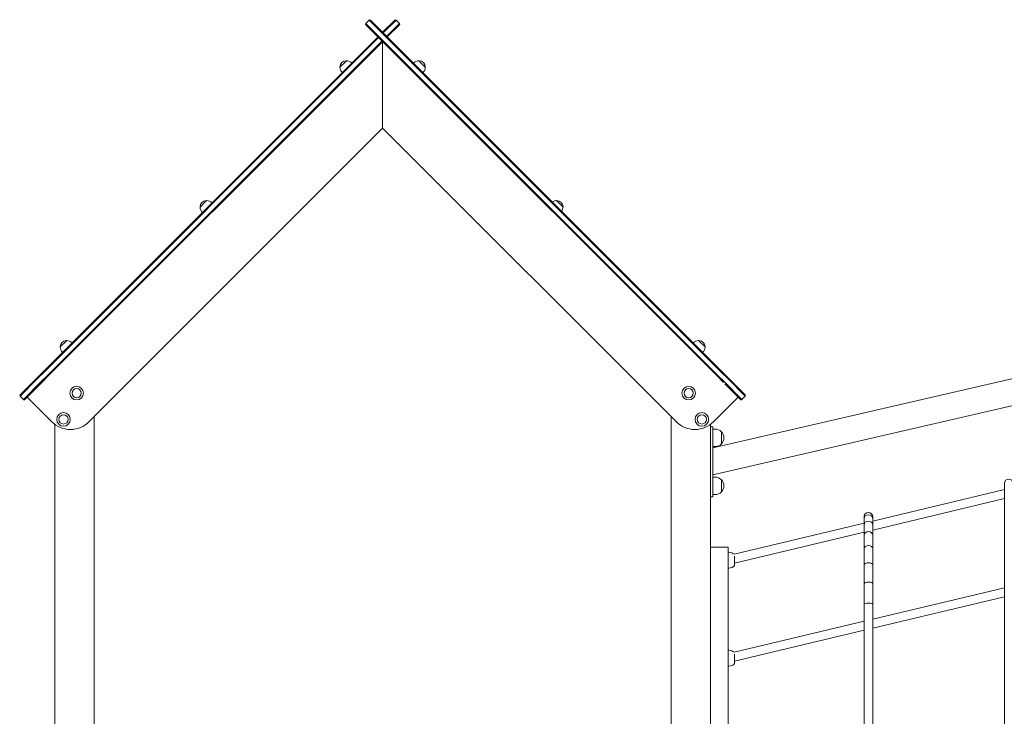
# Model space of a CAD drawing. Units: millimetres. Extents: x 54728 to 56216, y -17135 to -14211.
# Drawn here: x 55463 to 55688, y -16936 to -16777 of the extents above; entities that cross this region are included whole.
import ezdxf

# ---------------------------------------------------------------- set-up
doc = ezdxf.new("R2010")
doc.units = ezdxf.units.MM

# ---------------------------------------------------------------- blocks, each defined once
blk = doc.blocks.new('A$C213845C6')
at = {"lineweight": 0, "extrusion": (0, 1, 0)}
for p, q in [((683.15, 433.77), (683.93, 434.55)), ((683.15, 433.77), (683.16, 433.76)), ((683.15, 433.77), (683.16, 433.76)), ((683.16, 433.47), (683.15, 433.48)), ((683.16, 433.76), (686.84, 430.07)), ((683.16, 433.76), (683.16, 433.76)), ((683.16, 433.76), (683.16, 433.76)), ((683.16, 433.76), (686.84, 430.07)), ((686.09, 430.54), (683.16, 433.47)), ((683.94, 434.53), (683.93, 434.55)), ((683.94, 434.53), (683.93, 434.55)), ((683.94, 434.53), (683.94, 434.53)), ((687.62, 430.85), (683.94, 434.53)), ((687.62, 430.85), (683.94, 434.53)), ((683.94, 434.53), (683.94, 434.53)), ((684.21, 434.55), (684.22, 434.53)), ((684.22, 434.53), (687.9, 430.86)), ((687.01, 431.75), (689.81, 434.55)), ((690.09, 434.55), (687.15, 431.61)), ((690.09, 434.55), (687.15, 431.61)), ((687.93, 430.83), (690.87, 433.77)), ((687.93, 430.83), (690.87, 433.77)), ((690.87, 433.48), (688.07, 430.69)), ((690.87, 433.77), (690.09, 434.55)), ((684.15, 428.89), (685.81, 430.54)), ((686.09, 430.54), (684.32, 428.77)), ((686.09, 430.54), (684.32, 428.77)), ((685.95, 430.69), (685.81, 430.54)), ((686.75, 429.89), (686.09, 430.54)), ((689.34, 429.13), (687.62, 430.85)), ((689.34, 429.13), (687.62, 430.85)), ((687.9, 430.86), (689.51, 429.25)), ((609.61, 354.34), (684.15, 428.89)), ((684.31, 428.76), (609.73, 354.18)), ((684.31, 428.76), (609.73, 354.18)), ((610.51, 353.41), (685.08, 427.98)), ((610.51, 353.41), (685.08, 427.98)), ((685.09, 427.99), (686.87, 429.77)), ((685.09, 427.99), (686.87, 429.77)), ((686.87, 429.48), (685.21, 427.83)), ((686.84, 430.07), (688.56, 428.36)), ((686.84, 430.07), (688.56, 428.36)), ((688.44, 428.19), (686.84, 429.79)), ((686.87, 429.48), (687.01, 429.63)), ((687.01, 429.63), (687.01, 409.83)), ((687.01, 409.83), (687.01, 429.63)), ((763.35, 353.28), (688.45, 428.19)), ((688.57, 428.35), (763.51, 353.41)), ((688.57, 428.35), (763.51, 353.41)), ((764.29, 354.18), (689.35, 429.12)), ((764.29, 354.18), (689.35, 429.12)), ((689.51, 429.25), (764.41, 354.34)), ((685.21, 427.82), (610.67, 353.28)), ((677.25, 423.76), (678.52, 425.02)), ((678.52, 425.02), (678.74, 425.24)), ((695.28, 425.24), (695.5, 425.02)), ((695.5, 425.02), (696.77, 423.76)), ((619.83, 342.65), (687.01, 409.83)), ((754.19, 342.65), (687.01, 409.83)), ((645.25, 391.76), (646.52, 393.03)), ((646.52, 393.03), (646.74, 393.24)), ((726.78, 393.24), (727, 393.03)), ((727, 393.03), (728.27, 391.76)), ((961.51, 382.63), (762.51, 336.69)), ((762.51, 330.53), (961.51, 376.47)), ((613.25, 359.76), (614.52, 361.03)), ((614.52, 361.03), (614.74, 361.24)), ((759.28, 361.24), (759.5, 361.03)), ((759.5, 361.03), (760.77, 359.76)), ((608, 352.74), (609.6, 354.34)), ((609.72, 354.17), (608, 352.46)), ((609.72, 354.17), (608, 352.46)), ((766.02, 352.46), (764.3, 354.17)), ((766.02, 352.46), (764.3, 354.17)), ((764.42, 354.34), (766.02, 352.74)), ((604.07, 348.8), (608, 352.74)), ((608, 352.46), (604.07, 348.52)), ((608, 352.46), (604.07, 348.52)), ((604.84, 347.74), (608.78, 351.68)), ((604.84, 347.74), (608.78, 351.68)), ((605.69, 348.31), (608.75, 351.37)), ((609.06, 351.67), (608.75, 351.37)), ((608.78, 351.68), (610.5, 353.4)), ((608.78, 351.68), (610.5, 353.4)), ((610.66, 353.28), (609.06, 351.67)), ((764.96, 351.67), (763.36, 353.28)), ((763.52, 353.4), (765.24, 351.68)), ((763.52, 353.4), (765.24, 351.68)), ((765.24, 351.68), (769.18, 347.74)), ((765.24, 351.68), (769.18, 347.74)), ((768.33, 348.31), (765.28, 351.35)), ((766.02, 352.74), (769.95, 348.8)), ((769.95, 348.52), (766.02, 352.46)), ((769.95, 348.52), (766.02, 352.46)), ((604.84, 347.74), (604.07, 348.52)), ((605.69, 348.31), (605.13, 347.74)), ((605.69, 348.31), (611.35, 342.65)), ((762.67, 342.65), (768.33, 348.31)), ((768.89, 347.74), (768.33, 348.31)), ((769.18, 347.74), (769.95, 348.52)), ((621.01, 241.39), (621.01, 343.83)), ((753.01, 241.39), (753.01, 343.83)), ((612.01, 247.83), (612.01, 342.08)), ((762.01, 142.19), (762.01, 342.08)), ((762.51, 341.49), (762.01, 341.49)), ((762.51, 341.49), (762.51, 340.89)), ((763.06, 340.99), (762.51, 340.99)), ((762.51, 326.09), (762.51, 340.89)), ((764.5, 337.6), (764.5, 340.38)), ((764.5, 340.38), (764.5, 337.6)), ((763.06, 336.99), (762.51, 336.99)), ((763.06, 329.99), (762.51, 329.99)), ((764.5, 326.6), (764.5, 329.38)), ((764.5, 329.38), (764.5, 326.6)), ((799.11, 319.94), (829.21, 327.13)), ((829.21, 328.56), (829.21, 328.56)), ((829.21, 328.56), (829.21, 303.9)), ((762.51, 325.49), (762.01, 325.49)), ((762.51, 326.09), (762.51, 325.49)), ((763.06, 325.99), (762.51, 325.99)), ((799.11, 317.88), (829.21, 325.07)), ((797.11, 320.89), (797.11, 320.89)), ((797.11, 320.42), (797.11, 320.89)), ((797.11, 319), (797.11, 320.42)), ((799.11, 320.89), (799.11, 320.89)), ((799.11, 320.42), (799.11, 320.89)), ((799.11, 319), (799.11, 320.42)), ((767.4, 312.36), (797.11, 319.46)), ((797.11, 316.7), (797.11, 319)), ((799.11, 316.7), (799.11, 319)), ((767.51, 310.33), (797.11, 317.4)), ((797.11, 313.62), (797.11, 316.7)), ((799.11, 313.62), (799.11, 316.7)), ((762.01, 313.99), (766.01, 313.99)), ((766.01, 227.16), (766.01, 313.99)), ((797.11, 309.87), (797.11, 313.62)), ((799.11, 309.87), (799.11, 313.62)), ((766.22, 312.8), (766.01, 312.8)), ((767.51, 311.94), (767.51, 309.75)), ((766.22, 309.2), (766.01, 309.2)), ((797.11, 305.6), (797.11, 309.87)), ((799.11, 305.6), (799.11, 309.87)), ((797.11, 301), (797.11, 305.6)), ((799.11, 301), (799.11, 305.6)), ((799.11, 297.51), (829.21, 304.7)), ((799.11, 295.46), (829.21, 302.65)), ((829.21, 270.89), (829.21, 303.9)), ((797.11, 296.23), (797.11, 301)), ((799.11, 296.23), (799.11, 301)), ((767.4, 289.94), (797.11, 297.04)), ((797.11, 252.22), (797.11, 296.23)), ((799.11, 252.22), (799.11, 296.23)), ((767.51, 287.91), (797.11, 294.98)), ((766.22, 290.38), (766.01, 290.38)), ((767.51, 289.51), (767.51, 287.33)), ((766.22, 286.78), (766.01, 286.78))]:
    blk.add_line(p, q, dxfattribs=at)
at = {"lineweight": 0, "extrusion": (0, 0, -1)}
for centre, radius in [((-617.01, 349.19), 1.55), ((-617.01, 349.19), 1.05), ((-757.01, 349.19), 1.55), ((-757.01, 349.19), 1.05), ((-614.01, 343.19), 1.55), ((-760.01, 343.19), 1.55), ((-614.01, 343.19), 1.05), ((-760.01, 343.19), 1.05)]:
    blk.add_circle(centre, radius, dxfattribs=at)
for centre, radius, start, end in [((-683.29, 433.63), 0.2, 315, 45), ((-684.07, 434.4), 0.2, 45, 135), ((-689.95, 434.4), 0.2, 45, 135), ((-690.73, 433.63), 0.2, 135, 225), ((-685.95, 430.4), 0.2, 45, 135), ((-678.7, 423.79), 1.45, 2.1564, 87.8436), ((-677.45, 423.84), 0.2, 339.6721, 2.1564), ((-679.06, 423.8), 1.81, 315, 358.6028), ((-678.65, 425.04), 0.2, 87.8436, 110.3279), ((-678.69, 423.43), 1.81, 91.3972, 135), ((-695.33, 423.43), 1.81, 45, 88.6028), ((-695.37, 425.04), 0.2, 69.6721, 92.1564), ((-695.32, 423.79), 1.45, 92.1564, 177.8436), ((-694.96, 423.8), 1.81, 181.3972, 225), ((-696.57, 423.84), 0.2, 177.8436, 200.3279), ((-646.7, 391.79), 1.45, 2.1564, 87.8436), ((-646.66, 393.04), 0.2, 87.8436, 110.3279), ((-646.69, 391.43), 1.81, 91.3972, 135), ((-726.83, 391.43), 1.81, 56.2485, 88.6028), ((-726.86, 393.04), 0.2, 69.6721, 92.1564), ((-726.82, 391.79), 1.45, 92.1564, 177.8436), ((-645.45, 391.84), 0.2, 339.6721, 2.1564), ((-647.07, 391.8), 1.81, 315, 358.6028), ((-726.45, 391.8), 1.81, 181.3972, 213.7515), ((-728.07, 391.84), 0.2, 177.8436, 200.3279), ((-614.7, 359.79), 1.45, 2.1564, 87.8436), ((-614.66, 361.04), 0.2, 87.8436, 110.3279), ((-614.7, 359.43), 1.81, 91.3972, 135), ((-759.32, 359.43), 1.81, 45, 88.6028), ((-759.36, 361.04), 0.2, 69.6721, 92.1564), ((-759.32, 359.79), 1.45, 92.1564, 177.8436), ((-613.45, 359.84), 0.2, 339.6721, 2.1564), ((-615.07, 359.8), 1.81, 315, 358.6028), ((-758.95, 359.8), 1.81, 181.3972, 225), ((-760.57, 359.84), 0.2, 177.8436, 200.3279), ((-604.21, 348.66), 0.2, 315, 45), ((-604.99, 347.88), 0.2, 225, 315), ((-769.03, 347.88), 0.2, 225, 315), ((-769.81, 348.66), 0.2, 135, 225), ((-615.59, 346.89), 6, 225, 315), ((-758.43, 346.89), 6, 225, 315), ((-763.06, 338.99), 2, 90, 136.0086), ((-763.06, 338.99), 2, 136.0086, 223.9914), ((-763.06, 338.99), 2, 223.9914, 270), ((-763.06, 327.99), 2, 90, 136.0086), ((-763.06, 327.99), 2, 136.0086, 223.9914), ((-763.06, 327.99), 2, 223.9914, 270), ((-766.22, 311), 1.8, 90, 130.9342), ((-766.22, 311), 1.8, 223.9914, 270), ((-766.22, 288.58), 1.8, 90, 130.9342), ((-766.22, 288.58), 1.8, 223.9914, 270)]:
    blk.add_arc(centre, radius, start, end, dxfattribs=at)
at = {"lineweight": 0}
for centre, radius, start, end in [((686.73, 429.63), 0.2, 315, 45), ((830.21, 328.56), 1, 360, 180)]:
    blk.add_arc(centre, radius, start, end, dxfattribs=at)
at = {"lineweight": 0, "extrusion": (0, 0, -1)}
for centre, major_axis, start_param, end_param in [((683.23, 433.4), (-0.0707, 0.0707), 0.04041, 0.055475), ((688.46, 428.18), (0.0707, -0.0707), -1.737422, -1.689413), ((688.6, 428.32), (-0.212, 0.212), -1.452179, -1.40417), ((688.6, 428.32), (-0.212, 0.212), -1.452179, -1.40417), ((685.2, 427.82), (0.0707, 0.0707), -1.454229, -1.406416), ((609.76, 354.21), (0.212, 0.212), -1.737447, -1.688963), ((609.76, 354.21), (0.212, 0.212), -1.737447, -1.688963), ((764.41, 354.35), (-0.0707, 0.0707), -1.737422, -1.689413), ((610.67, 353.29), (0.0707, 0.0707), -1.737447, -1.688963), ((763.49, 353.43), (-0.212, 0.212), -1.737422, -1.689413)]:
    blk.add_ellipse(centre, major_axis=major_axis, ratio=0, start_param=start_param, end_param=end_param, dxfattribs=at)
at = {"lineweight": 0}
for centre, major_axis, ratio, start_param, end_param in [((684.29, 434.46), (-0.0707, 0.0707), 0, -0.055475, -0.04041), ((684.14, 428.88), (-0.0707, -0.0707), 0, -1.735177, -1.687364), ((684.28, 428.74), (0.212, 0.212), 0, -1.454229, -1.406416), ((847.17, 269.47), (-164.26, 164.26), 0, 0.216559, 0.219244), ((689.38, 429.1), (0.212, -0.212), 0, -1.737422, -1.689413), ((689.38, 429.1), (0.212, -0.212), 0, -1.737422, -1.689413), ((689.52, 429.24), (-0.0707, 0.0707), 0, -1.452179, -1.40417), ((609.61, 354.35), (-0.0707, -0.0707), 0, -1.45263, -1.404146), ((764.26, 354.21), (0.212, -0.212), 0, -1.452179, -1.40417), ((764.26, 354.21), (0.212, -0.212), 0, -1.452179, -1.40417), ((610.53, 353.43), (-0.212, -0.212), 0, -1.45263, -1.404146), ((610.53, 353.43), (-0.212, -0.212), 0, -1.45263, -1.404146), ((763.35, 353.29), (0.0707, -0.0707), 0, -1.452179, -1.40417), ((763.49, 353.43), (-0.212, 0.212), 0, -1.737422, -1.689413), ((798.11, 320.89), (0, 1), 1, 4.712389, 7.853982), ((798.11, 320.89), (-1, 0), 1, 3.141593, 6.283185), ((798.11, 320.42), (-1, 0), 0.984895, 3.141593, 6.283185), ((798.11, 319), (-1, 0), 0.925231, 3.141593, 6.283185), ((798.11, 316.7), (-1, 0), 0.828455, 3.141593, 6.283185), ((798.11, 313.62), (-1, 0), 0.698448, 3.141593, 6.283185), ((798.11, 309.87), (-1, 0), 0.540424, 3.141593, 6.283185), ((798.11, 305.6), (-1, 0), 0.360724, 3.141593, 6.283185), ((798.11, 301), (-1, 0), 0.166554, 3.141593, 6.283185)]:
    blk.add_ellipse(centre, major_axis=major_axis, ratio=ratio, start_param=start_param, end_param=end_param, dxfattribs=at)

msp = doc.modelspace()

# ---------------------------------------------------------------- block references
msp.add_blockref('A$C213845C6', (54858.59, -17211.41))

doc.saveas('drawing.dxf')
